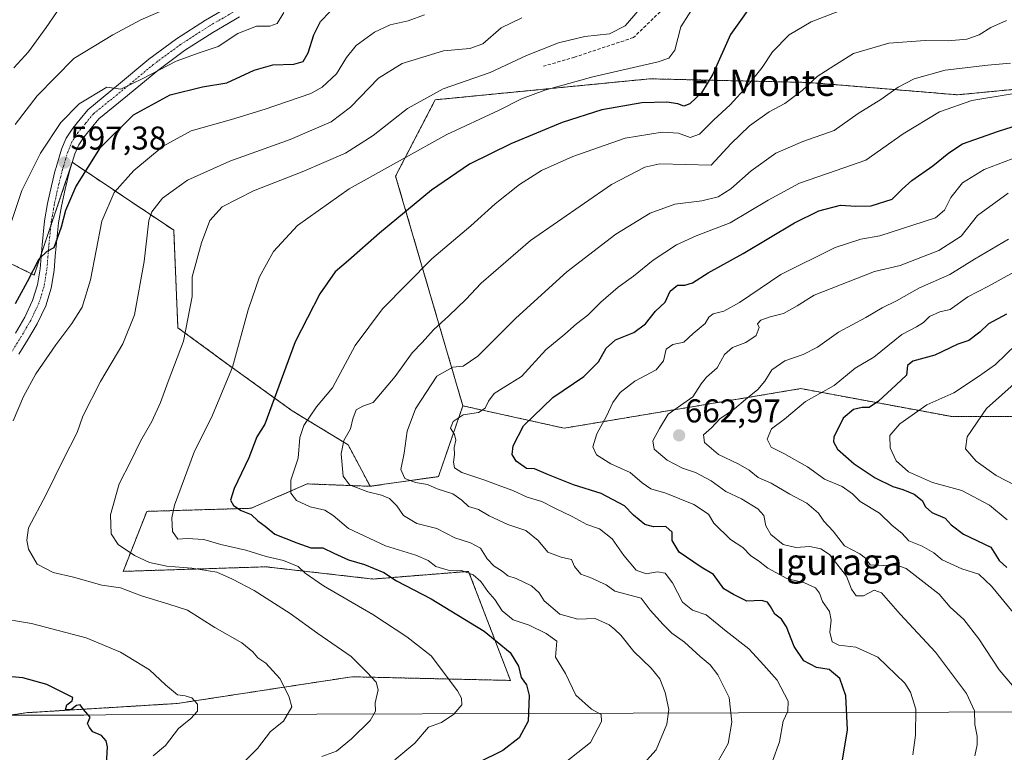
# Model space of a CAD drawing. Units: metres. Extents: x 610488 to 613926, y 4752455 to 4754824.
# Drawn here: x 612045 to 612344, y 4754430 to 4754653 of the extents above; entities that cross this region are included whole.
import ezdxf
from ezdxf.enums import TextEntityAlignment as Align

# ---------------------------------------------------------------- set-up
doc = ezdxf.new("R2010")
doc.units = ezdxf.units.M
doc.header["$MEASUREMENT"] = 0
for name, pattern in [('TRAZO_Y_PUNTO', [1, 0.5, -0.25, 0, -0.25]), ('TRAZOS', [0.75, 0.5, -0.25]), ('TRAZOSX2', [1.5, 1, -0.5])]:
    doc.linetypes.add(name, pattern=pattern)
for name, color, linetype, lineweight in [('Arbolado forestal', 92, 'TRAZOS', 0), ('Arbolado forestal CxS', 92, 'Continuous', 0), ('Camino', 19, 'Continuous', 0), ('Camino Cxs', 19, 'Continuous', 0), ('Camino eje', 39, 'TRAZO_Y_PUNTO', 13), ('Carátula', 7, 'Continuous', 5), ('Curva de nivel maestra', 36, 'Continuous', 30), ('Curva de nivel normal', 36, 'Continuous', 0), ('Entidad de ámbito territorial', 19, 'Continuous', 0), ('Entidad de ámbito territorial CxS', 92, 'Continuous', 0), ('Punto de cota en terreno', 7, 'Continuous', 0), ('Rótulo de punto de cota en terreno', 19, 'Continuous', 0), ('Senda', 19, 'TRAZOSX2', 0), ('Texto cartográfico', 19, 'Continuous', 0)]:
    doc.layers.add(name, color=color, linetype=linetype, lineweight=lineweight)
doc.styles.add('Arial', font='txt', dxfattribs={"height": 0.2})

# ---------------------------------------------------------------- blocks, each defined once
blk = doc.blocks.new('*U166')
at = {"layer": 'Arbolado forestal CxS', "color": 92, "linetype": 'Continuous', "lineweight": 0}
blk.add_polyline3d([(612009.7, 4754436.45, 597.56), (612046.63, 4754442.23, 597.61), (612092.76, 4754445.06, 603.96), (612145.88, 4754453.18, 613.51), (612194.06, 4754452.07, 623.61), (612181.34, 4754485.24, 630.15), (612152.29, 4754482.91, 623.59), (612119.64, 4754486.62, 618.1), (612076.3, 4754485.24, 611.88), (612083.49, 4754503.48, 617.83), (612115.19, 4754504.42, 625.43), (612132.26, 4754511.84, 631.38), (612151.4, 4754511.1, 635.87), (612172.18, 4754514.06, 642.07), (612174.43, 4754520.58, 644.28), (612179.6, 4754535.57, 644.15), (612210.38, 4754528.78, 652.37), (612249.28, 4754535.28, 660.82), (612282.38, 4754540.8, 668.67), (612328.36, 4754532.28, 682.54), (612374.91, 4754532.38, 696.1)], dxfattribs=at)
blk = doc.blocks.new('*U176')
at = {"layer": 'Curva de nivel normal', "color": 36, "linetype": 'Continuous', "lineweight": 0}
blk.add_polyline3d([(612347.84, 4754554.25, 680), (612341.57, 4754548.1, 680), (612336.43, 4754544.47, 680), (612328.91, 4754539.51, 680), (612320.71, 4754535.84, 680), (612312.46, 4754530.07, 680), (612309.44, 4754526.53, 680), (612309.5, 4754522.83, 680), (612311.37, 4754518.85, 680), (612315.12, 4754515.55, 680), (612322.45, 4754512.26, 680), (612331.38, 4754509.83, 680), (612339.73, 4754505.37, 680), (612345.15, 4754500.86, 680)], dxfattribs=at)
blk = doc.blocks.new('*U178')
at = {"layer": 'Curva de nivel normal', "color": 36, "linetype": 'Continuous', "lineweight": 0}
blk.add_polyline3d([(612043.48, 4754621.11, 590), (612050.15, 4754629.87, 590), (612061.33, 4754641.24, 590), (612073.2, 4754648.43, 590), (612081.63, 4754652.97, 590), (612090.63, 4754656.77, 590)], dxfattribs=at)
blk = doc.blocks.new('*U186')
at = {"layer": 'Curva de nivel normal', "color": 36, "linetype": 'Continuous', "lineweight": 0}
blk.add_polyline3d([(612345.48, 4754600.2, 660), (612336.15, 4754593.48, 660), (612331.15, 4754587.18, 660), (612324.32, 4754582.79, 660), (612312.63, 4754578.29, 660), (612304.75, 4754576.37, 660), (612286.47, 4754569.19, 660), (612281.29, 4754565.93, 660), (612277.09, 4754563.62, 660), (612273.06, 4754562.67, 660), (612270.26, 4754561.6, 660), (612269.19, 4754560.47, 660), (612269.75, 4754559.35, 660), (612268.84, 4754556.93, 660), (612265.67, 4754554.86, 660), (612261.61, 4754553.32, 660), (612259.18, 4754551.22, 660), (612256.94, 4754547.17, 660), (612253.67, 4754544.33, 660), (612252.1, 4754542.28, 660), (612249.51, 4754538.27, 660), (612242.07, 4754533.06, 660), (612239.39, 4754528.72, 660), (612237.39, 4754524.91, 660), (612237.82, 4754522.36, 660), (612241.71, 4754519.03, 660), (612246.43, 4754516.64, 660), (612250.37, 4754515.32, 660), (612255.14, 4754512.76, 660), (612259.56, 4754509.51, 660), (612264.37, 4754507.33, 660), (612269.3, 4754504.24, 660), (612271.13, 4754502.26, 660), (612271.74, 4754499.1, 660), (612273.25, 4754496.44, 660), (612277, 4754493.37, 660), (612280.91, 4754492.53, 660), (612285.14, 4754492.76, 660), (612288.46, 4754492.11, 660), (612291.06, 4754490.34, 660), (612296.26, 4754483.78, 660), (612297.76, 4754479.85, 660), (612299.24, 4754477.82, 660), (612301.48, 4754477.78, 660), (612304.65, 4754479.5, 660), (612306.88, 4754478.71, 660), (612312.63, 4754472.25, 660), (612323.38, 4754460.67, 660), (612332.81, 4754448.1, 660), (612335.22, 4754442.84, 660), (612335.27, 4754438.71, 660), (612336.01, 4754435.08, 660), (612336.02, 4754432.44, 660), (612335.25, 4754429.1, 660)], dxfattribs=at)
blk = doc.blocks.new('*U195')
at = {"layer": 'Curva de nivel normal', "color": 36, "linetype": 'Continuous', "lineweight": 0}
blk.add_polyline3d([(612125.14, 4754655.21, 595), (612123.16, 4754651.87, 595), (612120.86, 4754651.05, 595), (612116.83, 4754651.06, 595), (612111.15, 4754648.75, 595), (612105.21, 4754644.86, 595), (612099.42, 4754642.94, 595), (612092.4, 4754640.33, 595), (612082.24, 4754635.1, 595), (612075.62, 4754631.89, 595), (612071.33, 4754632.52, 595), (612062.92, 4754627.38, 595), (612057.3, 4754621.77, 595), (612051.15, 4754612.39, 595), (612045.44, 4754601.07, 595), (612042.32, 4754591.63, 595)], dxfattribs=at)
blk = doc.blocks.new('*U196')
at = {"layer": 'Curva de nivel normal', "color": 36, "linetype": 'Continuous', "lineweight": 0}
blk.add_polyline3d([(612345.56, 4754586.29, 665), (612335.15, 4754580.12, 665), (612327.73, 4754575.53, 665), (612318.49, 4754571.48, 665), (612311.48, 4754567.46, 665), (612307.14, 4754565.32, 665), (612302.11, 4754562.41, 665), (612293.79, 4754557.94, 665), (612287.48, 4754553.38, 665), (612283.08, 4754551.17, 665), (612277.55, 4754549.3, 665), (612273.54, 4754546.49, 665), (612271.48, 4754543.09, 665), (612269.3, 4754540.54, 665), (612265.51, 4754537.52, 665), (612262.16, 4754534.68, 665), (612257.79, 4754531.64, 665), (612255.2, 4754528.9, 665), (612252.74, 4754526.77, 665), (612253.04, 4754524.4, 665), (612257.38, 4754520.81, 665), (612263.35, 4754517.97, 665), (612266.63, 4754516.05, 665), (612269.36, 4754513.82, 665), (612273.33, 4754512.01, 665), (612279, 4754508.7, 665), (612284.24, 4754505.94, 665), (612287.77, 4754502.96, 665), (612289.4, 4754500.49, 665), (612292.24, 4754497.47, 665), (612295.68, 4754493.02, 665), (612300.29, 4754490.59, 665), (612302.01, 4754489.27, 665), (612303.45, 4754487.24, 665), (612307.44, 4754487, 665), (612311.53, 4754487.12, 665), (612314.39, 4754486.09, 665), (612324.41, 4754478.33, 665), (612327.82, 4754474.36, 665), (612331.99, 4754470.57, 665), (612336.49, 4754464.7, 665), (612342.73, 4754455.25, 665), (612349.06, 4754447.77, 665)], dxfattribs=at)
blk = doc.blocks.new('*U204')
at = {"layer": 'Curva de nivel normal', "color": 36, "linetype": 'Continuous', "lineweight": 0}
blk.add_polyline3d([(612348.78, 4754611.48, 655), (612338.15, 4754607.47, 655), (612331.57, 4754603.43, 655), (612328, 4754598.91, 655), (612326.07, 4754595.1, 655), (612323.32, 4754592.77, 655), (612306.37, 4754587.28, 655), (612300.66, 4754586.28, 655), (612292.78, 4754583.67, 655), (612276.29, 4754575.48, 655), (612263.7, 4754567.02, 655), (612258.95, 4754564.34, 655), (612255.67, 4754563.59, 655), (612254.36, 4754562.58, 655), (612253.26, 4754560.57, 655), (612249.63, 4754557.58, 655), (612246.82, 4754554.94, 655), (612243.48, 4754554.24, 655), (612241.42, 4754552.8, 655), (612240.65, 4754549.21, 655), (612238.38, 4754546.48, 655), (612231.89, 4754543.04, 655), (612227.48, 4754539.6, 655), (612225.24, 4754536.55, 655), (612223.29, 4754532.44, 655), (612220.38, 4754527.1, 655), (612219.13, 4754523.1, 655), (612220.22, 4754520.62, 655), (612224.64, 4754517.98, 655), (612230.52, 4754515.3, 655), (612234.11, 4754512.19, 655), (612236.75, 4754510.37, 655), (612241.29, 4754508.98, 655), (612249.88, 4754505.53, 655), (612254.3, 4754502.63, 655), (612255.89, 4754499.91, 655), (612261, 4754494.94, 655), (612264.7, 4754492.46, 655), (612267.17, 4754489.99, 655), (612269.53, 4754488.44, 655), (612272.33, 4754486.24, 655), (612278.13, 4754483.08, 655), (612283.53, 4754481.72, 655), (612286.83, 4754480.21, 655), (612288.07, 4754478.57, 655), (612288.97, 4754476.02, 655), (612291.05, 4754473, 655), (612291.58, 4754470.41, 655), (612291.24, 4754466.76, 655), (612291.89, 4754463.85, 655), (612293.9, 4754462.8, 655), (612299.14, 4754462.14, 655), (612305.84, 4754459.14, 655), (612314.02, 4754451.24, 655), (612315.74, 4754448.51, 655), (612317.33, 4754443.28, 655), (612317.3, 4754435.38, 655), (612316.44, 4754429.48, 655)], dxfattribs=at)
blk = doc.blocks.new('*U215')
at = {"layer": 'Curva de nivel normal', "color": 36, "linetype": 'Continuous', "lineweight": 0}
blk.add_polyline3d([(612347.15, 4754576.23, 670), (612339.48, 4754572, 670), (612333.15, 4754568.72, 670), (612327.77, 4754564.86, 670), (612324.62, 4754564.11, 670), (612321.53, 4754562.78, 670), (612319.65, 4754560.9, 670), (612317.56, 4754559.57, 670), (612313.06, 4754557.22, 670), (612304.6, 4754550.32, 670), (612298.88, 4754547.06, 670), (612292.48, 4754541.78, 670), (612283.81, 4754536.88, 670), (612277.42, 4754531.52, 670), (612273.42, 4754528.53, 670), (612272.14, 4754525.47, 670), (612273.36, 4754522.98, 670), (612277.17, 4754521.12, 670), (612284.36, 4754517, 670), (612289.55, 4754513.26, 670), (612294.94, 4754511.03, 670), (612298.12, 4754508.83, 670), (612300.47, 4754506.47, 670), (612306.33, 4754502.92, 670), (612310.15, 4754499.18, 670), (612313.05, 4754496.85, 670), (612315.27, 4754494.56, 670), (612319.3, 4754492.93, 670), (612322.85, 4754490.83, 670), (612325.38, 4754488.74, 670), (612331.36, 4754486.03, 670), (612336.5, 4754484.41, 670), (612340.41, 4754480.69, 670), (612346.95, 4754472.75, 670)], dxfattribs=at)
blk = doc.blocks.new('*U225')
at = {"layer": 'Curva de nivel normal', "color": 36, "linetype": 'Continuous', "lineweight": 0}
blk.add_polyline3d([(612348.17, 4754543.03, 685), (612338.82, 4754534.78, 685), (612332.96, 4754526.1, 685), (612332.49, 4754522.45, 685), (612335.66, 4754518.76, 685), (612341.83, 4754514.34, 685), (612350.62, 4754509.82, 685)], dxfattribs=at)
blk = doc.blocks.new('*U235')
at = {"layer": 'Curva de nivel maestra', "color": 36, "linetype": 'Continuous', "lineweight": 30}
blk.add_polyline3d([(612269.35, 4754660.25, 625), (612261.04, 4754648.44, 625), (612255.59, 4754636.44, 625), (612252.21, 4754630.77, 625), (612248.67, 4754627.39, 625), (612246.81, 4754626.72, 625), (612244.97, 4754627.4, 625), (612241.6, 4754627.91, 625), (612234.01, 4754627.74, 625), (612221.82, 4754625.58, 625), (612209.82, 4754621.68, 625), (612194.15, 4754615.24, 625), (612181.57, 4754609.06, 625), (612170.06, 4754601.17, 625), (612154.25, 4754588.1, 625), (612144.84, 4754579.77, 625), (612140.77, 4754576.32, 625), (612136.12, 4754569.66, 625), (612128.64, 4754555.04, 625), (612119.36, 4754530.03, 625), (612116.99, 4754526.13, 625), (612114.48, 4754519.77, 625), (612110.09, 4754510.44, 625), (612108.94, 4754506.85, 625), (612109.87, 4754505.23, 625), (612112.2, 4754503.76, 625), (612115.22, 4754502.52, 625), (612117.29, 4754500.58, 625), (612119.47, 4754499, 625), (612122.38, 4754496.58, 625), (612129.08, 4754493.88, 625), (612133.32, 4754492.38, 625), (612137.03, 4754492.38, 625), (612140.32, 4754490.74, 625), (612144.77, 4754488.74, 625), (612149.68, 4754487.3, 625), (612155.56, 4754484.92, 625), (612159.39, 4754482.32, 625), (612170, 4754476.84, 625), (612186.09, 4754467.04, 625), (612193.99, 4754460.61, 625), (612196.47, 4754456.42, 625), (612197.32, 4754452.94, 625), (612198.94, 4754450.76, 625), (612199.81, 4754447.44, 625), (612199.5, 4754439.73, 625), (612196.77, 4754434.62, 625), (612191.8, 4754430.78, 625), (612184.14, 4754426.98, 625)], dxfattribs=at)
blk = doc.blocks.new('*U241')
at = {"layer": 'Curva de nivel maestra', "color": 36, "linetype": 'Continuous', "lineweight": 30}
blk.add_polyline3d([(612344.9, 4754563.4, 675), (612339.48, 4754560.52, 675), (612336.82, 4754557.97, 675), (612333.51, 4754555.4, 675), (612330.16, 4754554.37, 675), (612323.15, 4754551.01, 675), (612316.4, 4754549.17, 675), (612314.82, 4754547.8, 675), (612314.54, 4754544.92, 675), (612311.36, 4754541.98, 675), (612305.95, 4754537.02, 675), (612303.15, 4754535.05, 675), (612301.03, 4754535.03, 675), (612298.38, 4754534.5, 675), (612295.29, 4754531.84, 675), (612292.42, 4754526.03, 675), (612292.28, 4754524.61, 675), (612293.58, 4754522.36, 675), (612298.56, 4754517.98, 675), (612304.97, 4754513.65, 675), (612310.33, 4754510.99, 675), (612313.44, 4754510.15, 675), (612316.87, 4754508.68, 675), (612319.33, 4754506.76, 675), (612320.31, 4754504.82, 675), (612322.21, 4754503.1, 675), (612326.32, 4754501.4, 675), (612328.12, 4754499.34, 675), (612331.81, 4754496.55, 675), (612340.12, 4754492.63, 675), (612342.73, 4754488.5, 675), (612345.01, 4754486.42, 675)], dxfattribs=at)
blk = doc.blocks.new('*U243')
at = {"layer": 'Curva de nivel maestra', "color": 36, "linetype": 'Continuous', "lineweight": 30}
for points in [[(612071.11, 4754424.67, 600), (612071.57, 4754431.84, 600), (612071.17, 4754433.72, 600), (612069.66, 4754435.28, 600), (612067.1, 4754436.39, 600), (612066.03, 4754437.71, 600), (612065.4, 4754438.95, 600), (612066.21, 4754440.89, 600), (612064.26, 4754443.22, 600), (612063.22, 4754444.65, 600), (612062.13, 4754444.46, 600), (612060.37, 4754443.1, 600), (612058.8, 4754443.1, 600), (612059.15, 4754444.62, 600), (612060.8, 4754445.88, 600), (612060.95, 4754446.9, 600), (612058.58, 4754448.11, 600), (612053.12, 4754450.88, 600), (612045.78, 4754452.88, 600), (612039.22, 4754453.46, 600)], [(612043.55, 4754566.72, 600), (612047.18, 4754573.38, 600), (612050.74, 4754580.28, 600), (612053.15, 4754582.57, 600), (612055.28, 4754583.7, 600), (612057.59, 4754589.99, 600), (612058.86, 4754595.1, 600), (612061.89, 4754602.12, 600), (612069.44, 4754614.16, 600), (612079.41, 4754624.02, 600), (612090.54, 4754630.1, 600), (612100.41, 4754632.53, 600), (612107.82, 4754633.76, 600), (612116.15, 4754637.62, 600), (612121.82, 4754639.29, 600), (612128.15, 4754639.47, 600), (612131.05, 4754640.25, 600), (612132.59, 4754642.91, 600), (612134.27, 4754648.34, 600), (612136.33, 4754652.44, 600), (612139.26, 4754655.44, 600)]]:
    blk.add_polyline3d(points, dxfattribs=at)
blk = doc.blocks.new('5PATER')
at = {"layer": 'Carátula', "linetype": 'Continuous', "lineweight": 5}
h = blk.add_hatch(color=250, dxfattribs=at)
edge = h.paths.add_edge_path()
edge.add_ellipse((0, 0.01), major_axis=(-1.33, -1.34), ratio=0.999422, start_angle=0, end_angle=360)

msp = doc.modelspace()

# ---------------------------------------------------------------- linework, layer by layer
at = {"layer": 'Arbolado forestal', "color": 92, "linetype": 'TRAZOS', "lineweight": 0}
for points in [[(612179.6, 4754535.57, 644.15), (612159.15, 4754605.41, 621.05), (612171.18, 4754628.63, 615.66), (612201.17, 4754631.56, 619.67), (612222.88, 4754633.68, 621.45), (612236.46, 4754635.01, 621.42), (612283.84, 4754633.92, 634.44), (612284.81, 4754633.9, 634.75), (612330.05, 4754630.15, 643.36), (612377.59, 4754634.73, 647.64), (612425.39, 4754638.04, 657.74), (612425.81, 4754638.07, 657.82), (612461.69, 4754628.33, 667.96), (612464.07, 4754590.92, 684.9), (612457.43, 4754557.69, 696.5), (612460.43, 4754543.26, 705.61)], [(612004.93, 4754597.03, 584.88), (612049.21, 4754575.35, 599.71), (612051.42, 4754581.86, 599.77), (612054.29, 4754590.34, 599.34), (612060.82, 4754609.63, 597.56), (612060.83, 4754609.62, 597.56), (612091.67, 4754588.98, 612.28), (612092.93, 4754559.31, 613.87), (612109.11, 4754547.44, 619.65), (612127.66, 4754534.09, 627.24), (612144.72, 4754523.71, 635.61), (612151.4, 4754511.1, 635.87)], [(612004.93, 4754597.03, 584.88), (612049.21, 4754575.35, 599.71), (612051.42, 4754581.86, 599.77), (612054.29, 4754590.34, 599.34), (612060.82, 4754609.63, 597.56), (612060.83, 4754609.62, 597.56), (612091.67, 4754588.98, 612.28), (612092.93, 4754559.31, 613.87), (612109.11, 4754547.44, 619.65), (612127.66, 4754534.09, 627.24), (612144.72, 4754523.71, 635.61), (612151.4, 4754511.1, 635.87)], [(612460.43, 4754543.26, 705.61), (612410.39, 4754538.96, 701.36), (612374.91, 4754532.38, 696.1), (612328.36, 4754532.28, 682.54), (612282.38, 4754540.81, 668.67), (612249.28, 4754535.28, 660.82), (612210.38, 4754528.78, 652.37), (612179.6, 4754535.57, 644.15)], [(612151.4, 4754511.1, 635.87), (612172.18, 4754514.06, 642.07), (612174.43, 4754520.58, 644.28), (612179.6, 4754535.57, 644.15)], [(612151.4, 4754511.1, 635.87), (612132.26, 4754511.84, 631.38), (612115.19, 4754504.42, 625.43), (612083.49, 4754503.48, 617.83), (612076.3, 4754485.24, 611.88), (612119.64, 4754486.62, 618.1), (612152.29, 4754482.91, 623.59), (612181.34, 4754485.24, 630.15), (612194.06, 4754452.07, 623.61), (612145.88, 4754453.18, 613.51), (612092.76, 4754445.06, 603.96), (612046.63, 4754442.24, 597.61), (612009.7, 4754436.45, 597.56), (611991.69, 4754433.79, 601.95), (611989.04, 4754433.4, 601.9), (611986.51, 4754433.03, 601.82), (611977.43, 4754431.68, 601.1), (611951.62, 4754444.26, 596.27), (611939.39, 4754450.94, 593.87), (611925.13, 4754458.73, 588.96)], [(612151.4, 4754511.1, 635.87), (612132.26, 4754511.84, 631.38), (612115.19, 4754504.42, 625.43), (612083.49, 4754503.48, 617.83), (612076.3, 4754485.24, 611.88), (612119.64, 4754486.62, 618.1), (612152.29, 4754482.91, 623.59), (612181.34, 4754485.24, 630.15), (612194.06, 4754452.07, 623.61), (612145.88, 4754453.18, 613.51), (612092.76, 4754445.06, 603.96), (612046.63, 4754442.24, 597.61), (612009.7, 4754436.45, 597.56), (611991.69, 4754433.79, 601.95), (611989.04, 4754433.4, 601.9), (611986.51, 4754433.03, 601.82), (611977.43, 4754431.68, 601.1), (611951.62, 4754444.26, 596.27), (611939.39, 4754450.94, 593.87), (611925.13, 4754458.73, 588.96)]]:
    msp.add_polyline3d(points, dxfattribs=at)
at = {"layer": 'Arbolado forestal CxS', "color": 92, "linetype": 'Continuous', "lineweight": 0}
msp.add_polyline3d([(612460.44, 4754543.25, 705.61), (612410.39, 4754538.96, 701.36), (612374.91, 4754532.38, 696.1), (612328.36, 4754532.28, 682.54), (612282.38, 4754540.8, 668.67), (612249.28, 4754535.28, 660.82), (612210.38, 4754528.78, 652.37), (612179.6, 4754535.57, 644.15), (612159.16, 4754605.41, 621.05), (612171.18, 4754628.63, 615.66), (612201.18, 4754631.56, 619.67), (612222.88, 4754633.68, 621.45), (612236.47, 4754635.01, 621.42), (612283.84, 4754633.92, 634.44), (612284.81, 4754633.9, 634.75), (612330.05, 4754630.15, 643.36), (612377.59, 4754634.73, 647.64), (612425.39, 4754638.04, 657.74), (612425.81, 4754638.07, 657.82), (612461.69, 4754628.33, 667.96), (612464.08, 4754590.92, 684.9), (612457.43, 4754557.69, 696.5), (612460.44, 4754543.25, 705.61)], close=True, dxfattribs=at)
for points in [[(612377.59, 4754634.73, 647.64), (612330.05, 4754630.15, 643.36), (612284.81, 4754633.9, 634.75), (612283.84, 4754633.92, 634.44), (612236.47, 4754635.01, 621.42), (612222.88, 4754633.68, 621.45), (612201.18, 4754631.56, 619.67), (612171.18, 4754628.63, 615.66), (612159.16, 4754605.41, 621.05), (612179.6, 4754535.57, 644.15), (612174.43, 4754520.58, 644.28), (612172.18, 4754514.06, 642.07), (612151.4, 4754511.1, 635.87), (612144.72, 4754523.71, 635.61), (612127.66, 4754534.09, 627.24), (612109.11, 4754547.44, 619.65), (612092.93, 4754559.31, 613.87), (612091.67, 4754588.98, 612.28), (612060.82, 4754609.63, 597.56), (612049.21, 4754575.35, 599.71), (612004.93, 4754597.03, 584.88)], [(612004.93, 4754597.03, 584.88), (612049.21, 4754575.35, 599.71), (612060.82, 4754609.63, 597.56), (612091.67, 4754588.98, 612.28), (612092.93, 4754559.31, 613.87), (612109.11, 4754547.44, 619.65), (612127.66, 4754534.09, 627.24), (612144.72, 4754523.71, 635.61), (612151.4, 4754511.1, 635.87), (612151.4, 4754511.1, 635.87), (612132.26, 4754511.84, 631.38), (612115.19, 4754504.42, 625.43), (612083.49, 4754503.48, 617.83), (612076.3, 4754485.24, 611.88), (612119.64, 4754486.62, 618.1), (612152.29, 4754482.91, 623.59), (612181.34, 4754485.24, 630.15), (612194.06, 4754452.07, 623.61), (612145.88, 4754453.18, 613.51), (612092.76, 4754445.06, 603.96), (612046.63, 4754442.23, 597.61), (612009.7, 4754436.45, 597.56)]]:
    msp.add_polyline3d(points, dxfattribs=at)
at = {"layer": 'Camino', "color": 19, "linetype": 'Continuous', "lineweight": 0}
for points in [[(612043.55, 4754557.71, 601.45), (612046.35, 4754562.51, 601.32), (612048.76, 4754567.55, 600.53), (612050.21, 4754572.32, 600.3), (612051.03, 4754577.21, 600.13), (612051.64, 4754584.51, 599.58), (612052.35, 4754591.79, 599.15), (612053.32, 4754597.14, 598.46), (612054.46, 4754602.46, 597.9), (612055.65, 4754607.23, 597.46), (612055.87, 4754608.09, 597.43), (612057.58, 4754613.66, 596.88), (612058.98, 4754616.98, 596.25), (612060.94, 4754619.97, 596.13), (612063.26, 4754622.76, 595.96), (612065.57, 4754625.56, 595.6), (612074.85, 4754633.26, 594.85), (612084.12, 4754640.98, 593.91), (612092.51, 4754647.21, 593.16), (612101.33, 4754652.84, 592.54), (612109.5, 4754657.59, 592.34)], [(612111.69, 4754653.84, 592.63), (612103.6, 4754649.14, 593.1), (612094.98, 4754643.61, 593.89), (612086.8, 4754637.56, 595.17), (612077.62, 4754629.92, 596.36), (612068.87, 4754622.82, 596.32), (612066.55, 4754620.02, 596.33), (612064.39, 4754617.42, 596.8), (612062.78, 4754614.96, 597.12), (612061.62, 4754612.19, 597.17), (612060, 4754606.93, 598), (612058.64, 4754601.5, 598.77), (612057.53, 4754596.31, 599.15), (612056.6, 4754591.19, 599.35), (612055.91, 4754584.13, 600.08), (612055.65, 4754581.1, 600.34), (612055.28, 4754576.68, 600.65), (612054.39, 4754571.34, 601.15), (612052.76, 4754566, 601.4), (612050.14, 4754560.51, 601.84), (612047.21, 4754555.49, 601.93), (612044.53, 4754551.25, 602.3)]]:
    msp.add_polyline3d(points, dxfattribs=at)
at = {"layer": 'Camino Cxs', "color": 19, "linetype": 'Continuous', "lineweight": 0}
for points in [[(612043.55, 4754557.71, 601.45), (612046.35, 4754562.51, 601.32), (612048.76, 4754567.55, 600.53), (612050.21, 4754572.32, 600.3), (612051.03, 4754577.21, 600.13), (612051.64, 4754584.51, 599.58), (612052.35, 4754591.79, 599.15), (612053.32, 4754597.14, 598.46), (612054.46, 4754602.46, 597.9), (612055.65, 4754607.23, 597.46), (612055.87, 4754608.09, 597.43), (612057.58, 4754613.66, 596.88), (612058.98, 4754616.98, 596.25), (612060.94, 4754619.97, 596.13), (612063.26, 4754622.76, 595.96), (612065.57, 4754625.56, 595.6), (612074.85, 4754633.26, 594.85), (612084.12, 4754640.98, 593.91), (612092.51, 4754647.21, 593.16), (612101.33, 4754652.84, 592.54), (612109.5, 4754657.59, 592.34)], [(612111.69, 4754653.84, 592.63), (612103.6, 4754649.14, 593.1), (612094.98, 4754643.61, 593.89), (612086.8, 4754637.56, 595.17), (612077.62, 4754629.92, 596.36), (612068.87, 4754622.82, 596.32), (612066.55, 4754620.02, 596.33), (612064.39, 4754617.42, 596.8), (612062.78, 4754614.96, 597.12), (612061.62, 4754612.19, 597.17), (612060, 4754606.93, 598), (612058.64, 4754601.5, 598.77), (612057.53, 4754596.31, 599.15), (612056.6, 4754591.19, 599.35), (612055.91, 4754584.13, 600.08), (612055.65, 4754581.1, 600.34), (612055.28, 4754576.68, 600.65), (612054.39, 4754571.34, 601.15), (612052.76, 4754566, 601.4), (612050.14, 4754560.51, 601.84), (612047.21, 4754555.49, 601.93), (612044.53, 4754551.25, 602.3)]]:
    msp.add_polyline3d(points, dxfattribs=at)
at = {"layer": 'Camino eje', "color": 39, "linetype": 'TRAZO_Y_PUNTO', "lineweight": 13}
msp.add_polyline3d([(612110.57, 4754655.76, 592.43), (612102.44, 4754651.04, 592.7), (612093.76, 4754645.47, 593.42), (612085.46, 4754639.33, 594.23), (612076.23, 4754631.64, 595.31), (612067.3, 4754624.41, 595.85), (612064.85, 4754621.44, 596.12), (612062.6, 4754618.75, 596.41), (612060.82, 4754616.01, 596.59), (612059.53, 4754612.97, 596.98), (612057.87, 4754607.54, 597.75), (612056.48, 4754602.01, 598.08), (612055.35, 4754596.76, 598.58), (612054.41, 4754591.57, 599.21), (612053.71, 4754584.36, 599.81), (612053.07, 4754576.98, 600.45), (612052.23, 4754571.85, 600.73), (612050.69, 4754566.81, 600.83), (612048.17, 4754561.55, 601.49), (612045.32, 4754556.64, 601.58), (612040.03, 4754548.27, 601.98)], dxfattribs=at)
at = {"layer": 'Curva de nivel maestra', "color": 36, "linetype": 'Continuous', "lineweight": 30}
msp.add_polyline3d([(612295.06, 4754427.84, 650), (612296.62, 4754437.07, 650), (612296.03, 4754447.41, 650), (612294.2, 4754452.64, 650), (612291.04, 4754455.38, 650), (612287.15, 4754456, 650), (612283.33, 4754458.02, 650), (612280.31, 4754462.42, 650), (612278.01, 4754468.36, 650), (612276.5, 4754470.72, 650), (612274.49, 4754472.2, 650), (612273.18, 4754474.57, 650), (612272.2, 4754475.84, 650), (612270.42, 4754476.37, 650), (612265.92, 4754476.13, 650), (612261.89, 4754478.2, 650), (612258.99, 4754479.9, 650), (612255.87, 4754484.3, 650), (612252.05, 4754486.54, 650), (612245.34, 4754491.1, 650), (612243.28, 4754494.57, 650), (612243.21, 4754497.16, 650), (612241.29, 4754498.87, 650), (612237.61, 4754498.74, 650), (612234.9, 4754499.48, 650), (612231.51, 4754502.33, 650), (612228.76, 4754505.16, 650), (612221.67, 4754508.92, 650), (612213.24, 4754511.57, 650), (612205.63, 4754514.56, 650), (612201.42, 4754516.37, 650), (612198.93, 4754516.55, 650), (612195.82, 4754518.71, 650), (612194.62, 4754520.77, 650), (612194.88, 4754523.44, 650), (612198, 4754529.44, 650), (612206.94, 4754538.1, 650), (612216.36, 4754544.44, 650), (612220.88, 4754548.9, 650), (612223.15, 4754553.08, 650), (612226.01, 4754555.66, 650), (612231.6, 4754557.91, 650), (612235.18, 4754560.47, 650), (612238.22, 4754564.31, 650), (612241.12, 4754567.1, 650), (612242.64, 4754570.44, 650), (612244.9, 4754572.31, 650), (612247.12, 4754572.22, 650), (612249.48, 4754572.98, 650), (612254.15, 4754575.99, 650), (612264.82, 4754581.87, 650), (612280.48, 4754591.24, 650), (612287.82, 4754594.88, 650), (612294.48, 4754596.62, 650), (612299.15, 4754596.25, 650), (612303.82, 4754596.36, 650), (612310.15, 4754598.44, 650), (612313.15, 4754601.42, 650), (612316.15, 4754604.14, 650), (612322.54, 4754608.55, 650), (612327.37, 4754612.51, 650), (612331.54, 4754615.23, 650), (612342.49, 4754619.14, 650), (612371.86, 4754628.44, 650)], dxfattribs=at)
at = {"layer": 'Curva de nivel normal', "color": 36, "linetype": 'Continuous', "lineweight": 0}
for points in [[(612035.99, 4754736.23, 585), (612045.4, 4754733.55, 585), (612052.2, 4754730.58, 585), (612058.28, 4754728.61, 585), (612068.84, 4754723.89, 585), (612082.56, 4754716.88, 585), (612099.25, 4754708.99, 585), (612108.81, 4754702.71, 585), (612111.9, 4754699.97, 585), (612116.58, 4754696.49, 585), (612120.9, 4754692.2, 585), (612121.34, 4754691.32, 585), (612117.35, 4754689.92, 585), (612112.94, 4754687.32, 585), (612103.3, 4754679.8, 585), (612093.14, 4754675.6, 585), (612084.15, 4754673.98, 585), (612078.82, 4754672.29, 585), (612072.82, 4754668.59, 585), (612065.25, 4754664.53, 585), (612058.21, 4754658.44, 585), (612052.92, 4754650.58, 585), (612047.46, 4754643.19, 585), (612043, 4754638.38, 585)], [(612234.81, 4754657.95, 615), (612228.97, 4754651.11, 615), (612224.22, 4754648.64, 615), (612216.73, 4754647.88, 615), (612208.66, 4754645.93, 615), (612198.94, 4754642.14, 615), (612187.94, 4754636.92, 615), (612173.64, 4754631.92, 615), (612162.79, 4754625.97, 615), (612152.34, 4754617.77, 615), (612143.88, 4754612.42, 615), (612130.78, 4754606.72, 615), (612115.97, 4754600.91, 615), (612106.37, 4754596.05, 615), (612102.67, 4754591.92, 615), (612100.14, 4754585.1, 615), (612097.32, 4754574.77, 615), (612097.32, 4754568.77, 615), (612094.66, 4754555.24, 615), (612089.96, 4754542.98, 615), (612087.68, 4754536.58, 615), (612085.04, 4754530.82, 615), (612081.6, 4754524.78, 615), (612078.65, 4754518.77, 615), (612075.05, 4754511.88, 615), (612072.46, 4754502.46, 615), (612072.69, 4754496.64, 615), (612074.82, 4754493.44, 615), (612079.72, 4754490.01, 615), (612084.32, 4754487.94, 615), (612089.56, 4754486.78, 615), (612097.2, 4754486.24, 615), (612104.79, 4754485.02, 615), (612109.56, 4754482.84, 615), (612116.13, 4754479.42, 615), (612127.03, 4754472.44, 615), (612135.5, 4754466.29, 615), (612145.62, 4754459.36, 615), (612150.51, 4754454.47, 615), (612153.24, 4754451.53, 615), (612153.82, 4754449.2, 615), (612152.94, 4754445.27, 615), (612153, 4754442.77, 615), (612151.43, 4754439.91, 615), (612145.72, 4754434.28, 615), (612141.15, 4754430.6, 615), (612136.67, 4754428.96, 615)], [(612158.91, 4754427.93, 620), (612165.01, 4754432.97, 620), (612169.15, 4754437.85, 620), (612173.15, 4754439.3, 620), (612176.9, 4754441.81, 620), (612179.27, 4754444.62, 620), (612179.2, 4754446.72, 620), (612178, 4754448.87, 620), (612169.92, 4754459.52, 620), (612162.6, 4754465.35, 620), (612152.17, 4754472.13, 620), (612137.22, 4754480.81, 620), (612131.66, 4754484.67, 620), (612129.49, 4754486.76, 620), (612125.08, 4754488.54, 620), (612119.82, 4754489.77, 620), (612113.62, 4754491.68, 620), (612105.99, 4754493.42, 620), (612100.82, 4754494.95, 620), (612095.76, 4754495.24, 620), (612092.94, 4754495, 620), (612091.31, 4754497.38, 620), (612091.12, 4754501.56, 620), (612091.94, 4754505.38, 620), (612098.02, 4754521.76, 620), (612103.19, 4754532, 620), (612109.5, 4754547.34, 620), (612114.26, 4754564.77, 620), (612117.71, 4754574.77, 620), (612122, 4754582.52, 620), (612129.27, 4754590.36, 620), (612145.02, 4754601.59, 620), (612161.29, 4754610.55, 620), (612174.68, 4754618.1, 620), (612190.48, 4754625.42, 620), (612197.48, 4754628.88, 620), (612204.48, 4754631.59, 620), (612219.15, 4754635.63, 620), (612238.96, 4754640.2, 620), (612242.2, 4754641.29, 620), (612244.06, 4754643.76, 620), (612245.92, 4754650.77, 620), (612250.55, 4754658.1, 620)], [(612299.48, 4754657.7, 630), (612285.48, 4754652.37, 630), (612278.82, 4754648.34, 630), (612273.81, 4754643.26, 630), (612270.62, 4754638.47, 630), (612266.09, 4754632.77, 630), (612260.92, 4754627.1, 630), (612255.9, 4754622.54, 630), (612251.58, 4754618.18, 630), (612248.76, 4754617.15, 630), (612245.17, 4754618.46, 630), (612240.17, 4754618.79, 630), (612229, 4754616.96, 630), (612213.02, 4754611.43, 630), (612203.48, 4754607.12, 630), (612196.82, 4754602.91, 630), (612189.45, 4754596.98, 630), (612182.01, 4754590.31, 630), (612170.12, 4754580.26, 630), (612155.15, 4754565.11, 630), (612146.84, 4754553.91, 630), (612139.92, 4754541.06, 630), (612135.08, 4754535.24, 630), (612131.23, 4754529.64, 630), (612130.03, 4754525.92, 630), (612129.48, 4754519.64, 630), (612127.32, 4754512.95, 630), (612127.26, 4754509.03, 630), (612128.97, 4754506.76, 630), (612133.15, 4754504.9, 630), (612137.65, 4754503.8, 630), (612140.17, 4754502.27, 630), (612144.82, 4754498.31, 630), (612156.07, 4754493.02, 630), (612165.28, 4754490.21, 630), (612169.02, 4754488.53, 630), (612171.43, 4754486.76, 630), (612175.14, 4754485.55, 630), (612179.15, 4754485.49, 630), (612182.78, 4754484.15, 630), (612185.02, 4754482.2, 630), (612187.18, 4754479.14, 630), (612189.34, 4754476.63, 630), (612191.6, 4754473.22, 630), (612194.88, 4754470.5, 630), (612199.74, 4754468.91, 630), (612204.95, 4754466.37, 630), (612208.21, 4754463.98, 630), (612207.77, 4754459.1, 630), (612210.78, 4754454.14, 630), (612213.98, 4754447.6, 630), (612218.67, 4754443.29, 630), (612221.61, 4754441.7, 630), (612221.75, 4754439.6, 630), (612218.4, 4754433.18, 630), (612210.72, 4754427.14, 630)], [(612042.8, 4754530.97, 605), (612046, 4754538.45, 605), (612049.78, 4754545.3, 605), (612055.8, 4754554.07, 605), (612060.72, 4754560.56, 605), (612063.8, 4754565.62, 605), (612066.34, 4754573.9, 605), (612069.84, 4754591.7, 605), (612073.54, 4754600.48, 605), (612079.49, 4754607.11, 605), (612088.48, 4754614.49, 605), (612097, 4754619.15, 605), (612109.21, 4754622.63, 605), (612119.5, 4754625.8, 605), (612133.38, 4754630.51, 605), (612136.83, 4754632.48, 605), (612141.13, 4754636.53, 605), (612144.22, 4754641.52, 605), (612147.18, 4754645.13, 605), (612152.69, 4754649.24, 605), (612157.48, 4754651.38, 605), (612162.99, 4754652.68, 605), (612167.92, 4754654.46, 605)], [(612112.86, 4754427.11, 610), (612117.15, 4754431.37, 610), (612121.15, 4754436.56, 610), (612125.03, 4754439.65, 610), (612127.63, 4754444.08, 610), (612126.72, 4754447.24, 610), (612123.98, 4754452.61, 610), (612119.69, 4754457.29, 610), (612117.23, 4754458.92, 610), (612115.76, 4754460.8, 610), (612112.34, 4754463.48, 610), (612104.2, 4754468.16, 610), (612095.82, 4754473.44, 610), (612090.15, 4754475.27, 610), (612081.84, 4754477.81, 610), (612075.45, 4754480.24, 610), (612069.77, 4754481.06, 610), (612061.21, 4754483.5, 610), (612055, 4754484.86, 610), (612050.16, 4754487.38, 610), (612047.49, 4754492.01, 610), (612046.96, 4754494.75, 610), (612047.5, 4754498.44, 610), (612052.88, 4754508.59, 610), (612058.12, 4754519.34, 610), (612062.28, 4754527.42, 610), (612064.02, 4754532.4, 610), (612069.36, 4754542.94, 610), (612076.19, 4754554.43, 610), (612079.76, 4754563.27, 610), (612082.71, 4754579.48, 610), (612084.1, 4754591.93, 610), (612085.05, 4754594.61, 610), (612088.21, 4754598.72, 610), (612095.9, 4754604.23, 610), (612108.72, 4754609.95, 610), (612127.1, 4754616.55, 610), (612139.53, 4754621.96, 610), (612145.38, 4754626.4, 610), (612153.94, 4754635.18, 610), (612161.14, 4754639.67, 610), (612173.7, 4754643.51, 610), (612181.69, 4754644.25, 610), (612185.66, 4754645.68, 610), (612191.26, 4754650.48, 610), (612197.56, 4754653.58, 610)], [(612344.9, 4754652.77, 635), (612340.18, 4754650.66, 635), (612336.57, 4754648.38, 635), (612332.82, 4754647.05, 635), (612327.18, 4754646.56, 635), (612320.15, 4754646.68, 635), (612309.16, 4754645.89, 635), (612298.42, 4754642.74, 635), (612292.45, 4754638.99, 635), (612287.39, 4754635.71, 635), (612282.82, 4754631.41, 635), (612277.48, 4754627.46, 635), (612272.72, 4754624.98, 635), (612266.76, 4754620.74, 635), (612261.17, 4754615.39, 635), (612255.15, 4754608.73, 635), (612239.54, 4754609.11, 635), (612234.89, 4754608.19, 635), (612224.82, 4754602.92, 635), (612200.15, 4754585.84, 635), (612185.15, 4754572.91, 635), (612180.48, 4754567.91, 635), (612175.35, 4754562.96, 635), (612170.62, 4754558.68, 635), (612167.26, 4754554.8, 635), (612164.18, 4754551.7, 635), (612159.04, 4754544.44, 635), (612152.34, 4754536.62, 635), (612149.15, 4754535.48, 635), (612147.17, 4754534.31, 635), (612146.09, 4754531.6, 635), (612145.39, 4754528.57, 635), (612143.44, 4754524.98, 635), (612142.64, 4754520.94, 635), (612143.21, 4754514.17, 635), (612145.17, 4754511.5, 635), (612150.65, 4754509.4, 635), (612154.82, 4754508.44, 635), (612157.24, 4754507.37, 635), (612159.5, 4754505.17, 635), (612161.57, 4754502.27, 635), (612165.61, 4754499.74, 635), (612171.64, 4754498.23, 635), (612177.14, 4754495.4, 635), (612181.92, 4754493.91, 635), (612184.94, 4754492.28, 635), (612187.02, 4754489.01, 635), (612189.14, 4754486.85, 635), (612191.55, 4754485.32, 635), (612193.26, 4754483.88, 635), (612195.82, 4754483.11, 635), (612200.47, 4754480.83, 635), (612202.8, 4754478.75, 635), (612204.32, 4754476.24, 635), (612209.11, 4754472.23, 635), (612214.59, 4754470.68, 635), (612219.83, 4754470.86, 635), (612224.08, 4754469, 635), (612225.86, 4754467.53, 635), (612227.68, 4754465.87, 635), (612231.58, 4754460.84, 635), (612236.86, 4754455.76, 635), (612239.47, 4754452.52, 635), (612241.17, 4754448.44, 635), (612242.19, 4754443.26, 635), (612241.68, 4754438.75, 635), (612238.34, 4754430.94, 635), (612233.6, 4754425.66, 635)], [(612346.17, 4754639.73, 640), (612339.24, 4754639.16, 640), (612326.28, 4754637.65, 640), (612316.86, 4754634.96, 640), (612311.98, 4754632.44, 640), (612306.72, 4754628.77, 640), (612299.77, 4754624.44, 640), (612292.52, 4754619.32, 640), (612282.97, 4754615.96, 640), (612274.81, 4754612.4, 640), (612267.32, 4754607.08, 640), (612261.11, 4754601.57, 640), (612257.28, 4754599.17, 640), (612252.28, 4754597.91, 640), (612244.1, 4754596.88, 640), (612236.56, 4754594.15, 640), (612226.16, 4754587.81, 640), (612211.2, 4754576.31, 640), (612195.73, 4754562.23, 640), (612184.16, 4754550.72, 640), (612179.74, 4754547.65, 640), (612176.53, 4754547.28, 640), (612171.71, 4754544.63, 640), (612165.24, 4754534.62, 640), (612162.64, 4754527.84, 640), (612161.71, 4754521.14, 640), (612160.78, 4754516.26, 640), (612162, 4754513.51, 640), (612165.23, 4754512.26, 640), (612168.82, 4754511.62, 640), (612171.82, 4754510.36, 640), (612176.52, 4754508.85, 640), (612179.28, 4754506.93, 640), (612181.32, 4754504.94, 640), (612184.39, 4754504.01, 640), (612187.55, 4754502.17, 640), (612193.32, 4754499.48, 640), (612198.79, 4754497.63, 640), (612202.47, 4754494.6, 640), (612205.48, 4754491.05, 640), (612209.5, 4754489.51, 640), (612212.6, 4754488.88, 640), (612213.58, 4754486.75, 640), (612215.51, 4754484.42, 640), (612218.82, 4754483.17, 640), (612221.15, 4754482.03, 640), (612223.18, 4754481.16, 640), (612225.81, 4754479.23, 640), (612233.83, 4754477.11, 640), (612236.52, 4754473.47, 640), (612240.5, 4754469.12, 640), (612243.12, 4754466.4, 640), (612246.96, 4754463.73, 640), (612251.79, 4754459.36, 640), (612254.84, 4754456.77, 640), (612257.11, 4754453.77, 640), (612260.62, 4754446.85, 640), (612261.44, 4754439.42, 640), (612260.33, 4754432.85, 640), (612256.84, 4754426.77, 640)], [(612347.21, 4754630.59, 645), (612334.42, 4754628.38, 645), (612324.56, 4754624.94, 645), (612313.48, 4754618.24, 645), (612302.14, 4754610.26, 645), (612293.14, 4754607.16, 645), (612281.99, 4754603.28, 645), (612272.46, 4754598.12, 645), (612260.9, 4754591.17, 645), (612250.55, 4754587.22, 645), (612244.52, 4754584.51, 645), (612237.48, 4754579.82, 645), (612231.48, 4754575.04, 645), (612226.82, 4754571.66, 645), (612221.55, 4754567.14, 645), (612217.58, 4754563.14, 645), (612214.2, 4754560.55, 645), (612210.64, 4754557.4, 645), (612204.82, 4754552.63, 645), (612197.48, 4754544.47, 645), (612191.82, 4754541.02, 645), (612189.15, 4754539.27, 645), (612187.39, 4754536.94, 645), (612186.43, 4754534.88, 645), (612184.39, 4754533.54, 645), (612179.68, 4754532.8, 645), (612176.63, 4754530.84, 645), (612175.89, 4754528.77, 645), (612177.03, 4754526.86, 645), (612177.44, 4754525.13, 645), (612176.91, 4754522.89, 645), (612177.08, 4754520.79, 645), (612176.78, 4754518.4, 645), (612177.06, 4754516.68, 645), (612179.33, 4754515.3, 645), (612186.3, 4754513, 645), (612191.12, 4754511.1, 645), (612194.81, 4754509.87, 645), (612199.18, 4754507.76, 645), (612203.64, 4754506.48, 645), (612207.6, 4754504.42, 645), (612212.86, 4754501.94, 645), (612217.34, 4754499.46, 645), (612221.2, 4754498.12, 645), (612225.03, 4754495.16, 645), (612228.57, 4754490.09, 645), (612232.31, 4754485.56, 645), (612235.39, 4754484.51, 645), (612238.82, 4754485.12, 645), (612241.14, 4754484.69, 645), (612243.32, 4754481.75, 645), (612246.37, 4754475.84, 645), (612249.4, 4754473.44, 645), (612253.61, 4754471.98, 645), (612259.66, 4754467.08, 645), (612266.52, 4754461.64, 645), (612271.17, 4754456.7, 645), (612275.23, 4754452.12, 645), (612278.48, 4754445.79, 645), (612278.41, 4754442.7, 645), (612276.98, 4754439.68, 645), (612275.89, 4754433.43, 645), (612273.77, 4754427.54, 645)], [(612085.45, 4754429.16, 605), (612089.15, 4754432.26, 605), (612093.15, 4754437.46, 605), (612096.84, 4754440.46, 605), (612098.92, 4754442.72, 605), (612098.92, 4754444.82, 605), (612097.17, 4754446.78, 605), (612095.15, 4754447.37, 605), (612092.8, 4754447.67, 605), (612089.12, 4754450.78, 605), (612084.32, 4754455.31, 605), (612075.53, 4754460.66, 605), (612065.06, 4754465.07, 605), (612048.44, 4754469.42, 605), (612037.47, 4754471.19, 605)]]:
    msp.add_polyline3d(points, dxfattribs=at)
at = {"layer": 'Entidad de ámbito territorial', "color": 19, "linetype": 'Continuous', "lineweight": 0}
msp.add_polyline3d([(612041.44, 4754441.47, 597.31), (612064.38, 4754441.55, 599.89), (612071, 4754441.57, 600.81), (612199.35, 4754441.99, 624.6), (612359.45, 4754442.51, 667.64), (612456.04, 4754400.02, 707.85), (612464.49, 4754396.2, 710.58), (612472.02, 4754394.4, 712.6), (612479.15, 4754393.48, 714.91), (612504.92, 4754388.25, 722.64), (612577.26, 4754371.71, 738.38), (612605.08, 4754345.43, 726), (612610.72, 4754341.83, 724.48), (612619.73, 4754334.08, 720.7), (612641.06, 4754317.36, 712.76)], dxfattribs=at)
msp.add_polyline3d([(612041.44, 4754441.47, 597.31), (612064.38, 4754441.55, 599.89), (612071, 4754441.57, 600.81), (612199.35, 4754441.99, 624.6), (612359.45, 4754442.51, 667.64), (612456.04, 4754400.02, 707.85), (612464.49, 4754396.2, 710.58), (612472.02, 4754394.4, 712.6), (612479.15, 4754393.48, 714.91), (612504.92, 4754388.25, 722.64), (612577.26, 4754371.71, 738.38), (612605.08, 4754345.43, 726), (612610.72, 4754341.83, 724.48), (612619.73, 4754334.08, 720.7), (612641.06, 4754317.36, 712.76)], dxfattribs=at)
at = {"layer": 'Entidad de ámbito territorial CxS', "color": 92, "linetype": 'Continuous', "lineweight": 0}
for points in [[(612041.44, 4754441.47, 597.31), (612064.38, 4754441.55, 599.89), (612071, 4754441.57, 600.81), (612199.35, 4754441.99, 624.6), (612359.45, 4754442.51, 667.64)], [(612359.45, 4754442.51, 667.64), (612199.35, 4754441.99, 624.6), (612071, 4754441.57, 600.81), (612064.38, 4754441.55, 599.89), (612041.44, 4754441.47, 597.31)], [(612041.44, 4754441.47, 597.31), (612064.38, 4754441.55, 599.89), (612071, 4754441.57, 600.81), (612199.35, 4754441.99, 624.6), (612359.45, 4754442.51, 667.64)], [(612359.45, 4754442.51, 667.64), (612199.35, 4754441.99, 624.6), (612071, 4754441.57, 600.81), (612064.38, 4754441.55, 599.89), (612041.44, 4754441.47, 597.31)]]:
    msp.add_polyline3d(points, dxfattribs=at)
at = {"layer": 'Senda', "color": 19, "linetype": 'TRAZOSX2', "lineweight": 0}
msp.add_polyline3d([(612254.67, 4754787.41, 626.54), (612269.56, 4754775.35, 627.37), (612294.57, 4754759.87, 626.49), (612316, 4754743.2, 625.06), (612326.32, 4754724.55, 624.14), (612327.11, 4754701.93, 622.79), (612321.16, 4754688.04, 621.68), (612311.23, 4754682.88, 621.65), (612297.34, 4754690.02, 620.11), (612279.48, 4754692, 618.57), (612265.2, 4754688.04, 618.05), (612255.67, 4754680.89, 617.81), (612248.13, 4754674.54, 616.95), (612241.78, 4754657.48, 617.29), (612231.46, 4754647.55, 616.53), (612213.6, 4754641.6, 617.21), (612204.08, 4754638.82, 617.09)], dxfattribs=at)

# ---------------------------------------------------------------- block references
at = {"layer": 'Arbolado forestal CxS', "color": 92, "linetype": 'Continuous', "lineweight": 0}
msp.add_blockref('*U166', (0, 0), dxfattribs=at)
at = {"layer": 'Curva de nivel maestra', "color": 36, "linetype": 'Continuous', "lineweight": 30}
for name in ['*U243', '*U235', '*U241']:
    msp.add_blockref(name, (0, 0), dxfattribs=at)
at = {"layer": 'Curva de nivel normal', "color": 36, "linetype": 'Continuous', "lineweight": 0}
for name in ['*U178', '*U195', '*U204', '*U186', '*U196', '*U215', '*U176', '*U225']:
    msp.add_blockref(name, (0, 0), dxfattribs=at)
at = {"layer": 'Punto de cota en terreno', "linetype": 'Continuous', "lineweight": 0}
for p in [(612058.49, 4754609.55, 597.38), (612245.36, 4754526.58, 662.97)]:
    msp.add_blockref('5PATER', p, dxfattribs=at)

# ---------------------------------------------------------------- texts
at = {"layer": 'Rótulo de punto de cota en terreno', "color": 19, "linetype": 'Continuous', "lineweight": 0, "style": 'Arial'}
for s, p in [('597,38', (612060.25, 4754611.31)), ('662,97', (612247.12, 4754528.34))]:
    msp.add_text(s, height=7, dxfattribs=at).set_placement(p, align=Align.BOTTOM_LEFT)
at = {"layer": 'Texto cartográfico', "color": 19, "linetype": 'Continuous', "lineweight": 0, "style": 'Arial'}
for s, p in [('El Monte', (612270.72, 4754633.82)), ('Iguraga', (612293.97, 4754488.12))]:
    msp.add_text(s, height=8, dxfattribs=at).set_placement(p, align=Align.MIDDLE_CENTER)

doc.saveas('drawing.dxf')
